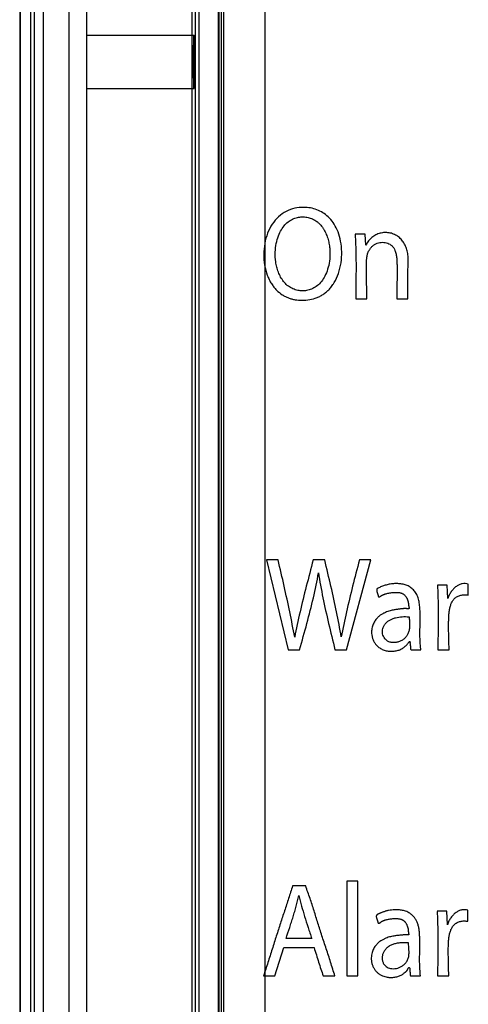
# Paper-space layout '177R0354_4_1' of a CAD drawing. Units: millimetres. Extents: x 0 to 864, y 0 to 559.
# Drawn here: x 240 to 241, y 340 to 343 of the extents above; entities that cross this region are included whole.
import ezdxf

# ---------------------------------------------------------------- set-up
doc = ezdxf.new("R2010")
doc.units = ezdxf.units.MM
doc.header["$LTSCALE"] = 47.498
doc.layers.get('0').update_dxf_attribs({"linetype": 'CONTINUOUS'})

psp = doc.layouts.new('177R0354_4_1')

# ---------------------------------------------------------------- linework, layer by layer
at = {"color": 7, "linetype": 'CONTINUOUS'}
for p, q in [((239.7051, 356.3754), (239.7051, 336.9203)), ((239.7081, 336.9233), (239.7081, 356.3725)), ((239.7426, 337.0779), (239.7426, 356.2179)), ((240.376, 338.4453), (240.376, 355.7679)), ((240.3936, 338.4526), (240.3936, 355.7679)), ((240.2976, 338.4129), (240.2976, 348.4916)), ((240.3104, 338.4129), (240.3104, 348.4915)), ((240.532, 346.7395), (240.532, 338.8986))]:
    psp.add_line(p, q, dxfattribs=at)
at = {"color": 6, "linetype": 'CONTINUOUS'}
for p, q in [((239.7539, 356.3754), (239.7539, 336.9203)), ((239.7839, 356.3754), (239.7839, 336.9203)), ((239.872, 336.9203), (239.872, 356.3754)), ((239.9301, 355.9479), (239.9301, 337.2879)), ((240.2873, 338.4086), (240.2873, 355.7679)), ((240.3857, 338.4494), (240.3857, 348.5609)), ((240.3773, 338.4459), (240.3773, 348.5358)), ((239.9301, 342.8379), (240.2931, 342.8379)), ((239.9301, 342.6579), (240.2931, 342.6579))]:
    psp.add_line(p, q, dxfattribs=at)
at = {"color": 40, "linetype": 'CONTINUOUS'}
for p, q in [((240.8698, 342.1663), (240.8364, 342.1663)), ((240.872, 342.1293), (240.8698, 342.1663)), ((240.8382, 341.9485), (240.8758, 341.9485)), ((240.9767, 341.9485), (241.0144, 341.9485)), ((240.5375, 341.0686), (240.6104, 340.7653)), ((240.5767, 341.0686), (240.5375, 341.0686)), ((240.7338, 341.0686), (240.695, 341.0686)), ((240.8073, 340.7653), (240.889, 341.0686)), ((240.8889, 341.0686), (240.8509, 341.0686)), ((241.1471, 340.9832), (241.114, 340.9832)), ((241.1488, 340.9382), (241.1471, 340.9833)), ((241.2181, 340.9498), (241.2177, 340.9867)), ((240.6104, 340.7653), (240.6493, 340.7653)), ((240.7684, 340.7653), (240.8073, 340.7653)), ((241.038, 340.7653), (241.0577, 340.7653)), ((241.1153, 340.7653), (241.153, 340.7653)), ((240.8079, 339.9852), (240.8079, 339.6657)), ((240.8455, 339.9852), (240.808, 339.9852)), ((240.8456, 339.6657), (240.8456, 339.9852)), ((240.67, 339.9691), (240.6252, 339.9691)), ((241.217, 339.8502), (241.2166, 339.8871)), ((241.146, 339.8836), (241.1129, 339.8836)), ((241.1477, 339.8386), (241.146, 339.8837)), ((240.69, 339.7917), (240.6034, 339.7917)), ((241.0162, 339.8098), (241.018, 339.8065)), ((240.5658, 339.6657), (240.5957, 339.7611)), ((240.5957, 339.7612), (240.6977, 339.7612)), ((240.5275, 339.6657), (240.5658, 339.6657)), ((240.7285, 339.6657), (240.7682, 339.6657)), ((240.808, 339.6657), (240.8455, 339.6657)), ((241.0268, 339.6657), (241.0568, 339.6657)), ((241.1142, 339.6657), (241.1519, 339.6657))]:
    psp.add_line(p, q, dxfattribs=at)
at = {"color": 6, "linetype": 'CONTINUOUS'}
psp.add_ellipse((240.2931, 342.7479), major_axis=(0, 0.09), ratio=0.017455, dxfattribs=at)
at = {"color": 40, "linetype": 'CONTINUOUS'}
for points, knots in [([(240.6627, 342.2568), (240.6525, 342.2569), (240.6326, 342.255), (240.6034, 342.2447), (240.5776, 342.2267), (240.5562, 342.2014), (240.5403, 342.1702), (240.5307, 342.1358), (240.5271, 342.0996), (240.5299, 342.0619), (240.5378, 342.033), (240.5465, 342.0129), (240.5541, 341.9995), (240.5624, 341.9879), (240.5743, 341.9746), (240.5873, 341.964), (240.601, 341.9562), (240.6116, 341.9515), (240.6226, 341.9479), (240.6377, 341.9445), (240.6494, 341.9436), (240.6574, 341.9436)], [0, 0, 0, 0, 0.066667, 0.133333, 0.2, 0.266667, 0.333333, 0.4, 0.466667, 0.533333, 0.6, 0.633333, 0.666667, 0.7, 0.733333, 0.8, 0.833333, 0.866667, 0.9, 0.933333, 1, 1, 1, 1]), ([(240.6574, 341.9436), (240.6663, 341.9436), (240.6836, 341.945), (240.7043, 341.9508), (240.7199, 341.9582), (240.7312, 341.9651), (240.7421, 341.9738), (240.7523, 341.9841), (240.7617, 341.9961), (240.7728, 342.0144), (240.7841, 342.0424), (240.791, 342.0795), (240.7917, 342.1166), (240.7866, 342.1518), (240.7764, 342.182), (240.7627, 342.2065), (240.7462, 342.2257), (240.7279, 342.2397), (240.7077, 342.2496), (240.6855, 342.2555), (240.6704, 342.2567), (240.6627, 342.2568)], [0, 0, 0, 0, 0.0625, 0.125, 0.15625, 0.1875, 0.21875, 0.25, 0.28125, 0.3125, 0.375, 0.4375, 0.5, 0.5625, 0.625, 0.6875, 0.75, 0.8125, 0.875, 0.9375, 1, 1, 1, 1]), ([(240.656, 341.9756), (240.6499, 341.9758), (240.6384, 341.9774), (240.6222, 341.9835), (240.6072, 341.9935), (240.5946, 342.0067), (240.5848, 342.0218), (240.5772, 342.0385), (240.5719, 342.0557), (240.5674, 342.0787), (240.5662, 342.1061), (240.5697, 342.1357), (240.5772, 342.1614), (240.5872, 342.1823), (240.5994, 342.1987), (240.6136, 342.2111), (240.6294, 342.2199), (240.6456, 342.2244), (240.6565, 342.2249), (240.6621, 342.2248)], [0, 0, 0, 0, 0.038462, 0.076923, 0.115385, 0.153846, 0.192308, 0.230769, 0.269231, 0.307692, 0.384615, 0.461538, 0.538462, 0.615385, 0.692308, 0.769231, 0.846154, 0.923077, 1, 1, 1, 1]), ([(240.6621, 342.2248), (240.6674, 342.2246), (240.675, 342.2237), (240.6851, 342.221), (240.6926, 342.2181), (240.7001, 342.2142), (240.7076, 342.2091), (240.7145, 342.2032), (240.7207, 342.1967), (240.7262, 342.1898), (240.7328, 342.1796), (240.7396, 342.1659), (240.7455, 342.1488), (240.7492, 342.1313), (240.7512, 342.1146), (240.7518, 342.093), (240.7493, 342.0678), (240.7421, 342.0413), (240.7321, 342.0195), (240.7199, 342.0025), (240.7054, 341.9895), (240.6893, 341.9805), (240.6728, 341.9759), (240.6617, 341.9754), (240.656, 341.9756)], [0, 0, 0, 0, 0.038462, 0.057692, 0.076923, 0.096154, 0.115385, 0.134615, 0.153846, 0.173077, 0.192308, 0.230769, 0.269231, 0.307692, 0.346154, 0.384615, 0.461538, 0.538462, 0.615385, 0.692308, 0.769231, 0.846154, 0.923077, 1, 1, 1, 1]), ([(241.0144, 341.9485), (241.0144, 341.9552), (241.0144, 341.9684), (241.0144, 341.9886), (241.0144, 342.0056), (241.0144, 342.0175), (241.0144, 342.0243), (241.0144, 342.0293), (241.0144, 342.0335), (241.0144, 342.0369), (241.0144, 342.0402), (241.0145, 342.0444), (241.0147, 342.0511), (241.015, 342.0593), (241.0154, 342.069), (241.0155, 342.0785), (241.0152, 342.0879), (241.0144, 342.0969), (241.0125, 342.1085), (241.0086, 342.1224), (241.0015, 342.1372), (240.9918, 342.1498), (240.9801, 342.1599), (240.9662, 342.1674), (240.9509, 342.1716), (240.9357, 342.1725), (240.9206, 342.1701), (240.9057, 342.1645), (240.8922, 342.1555), (240.881, 342.1441), (240.8748, 342.1346), (240.872, 342.1293)], [0, 0, 0, 0, 0.05, 0.1, 0.15, 0.175, 0.1875, 0.2, 0.2125, 0.21875, 0.225, 0.2375, 0.25, 0.275, 0.3, 0.325, 0.35, 0.375, 0.4, 0.45, 0.5, 0.55, 0.6, 0.65, 0.7, 0.75, 0.8, 0.85, 0.9, 0.95, 1, 1, 1, 1]), ([(240.8758, 341.9485), (240.8758, 341.9598), (240.8755, 341.9816), (240.8751, 342.0069), (240.8749, 342.026), (240.8749, 342.0375), (240.8749, 342.0453), (240.8749, 342.0497), (240.875, 342.0529), (240.875, 342.0562), (240.8751, 342.0594), (240.8751, 342.0625), (240.8751, 342.0667), (240.875, 342.0718), (240.8751, 342.0779), (240.8753, 342.0838), (240.8761, 342.0915), (240.8781, 342.1009), (240.8814, 342.108), (240.8833, 342.1113)], [0, 0, 0, 0, 0.166667, 0.333333, 0.416667, 0.5, 0.541667, 0.5625, 0.583333, 0.604167, 0.625, 0.645833, 0.666667, 0.708333, 0.75, 0.791667, 0.833333, 0.916667, 1, 1, 1, 1]), ([(240.8833, 342.1113), (240.8849, 342.1141), (240.8884, 342.1194), (240.8944, 342.1263), (240.9019, 342.1321), (240.9106, 342.1362), (240.9194, 342.1385), (240.9287, 342.1394), (240.9379, 342.1387), (240.9464, 342.1365), (240.9531, 342.1333), (240.9579, 342.1298), (240.9611, 342.1269), (240.964, 342.1237), (240.9675, 342.1189), (240.9696, 342.1148), (240.9707, 342.1118)], [0, 0, 0, 0, 0.083333, 0.166667, 0.25, 0.333333, 0.416667, 0.5, 0.583333, 0.666667, 0.75, 0.791667, 0.833333, 0.875, 0.916667, 1, 1, 1, 1]), ([(241.0575, 340.7653), (241.0562, 340.781), (241.0545, 340.8114), (241.0553, 340.8463), (241.0557, 340.8731), (241.0556, 340.8924), (241.0548, 340.9076), (241.0535, 340.9194), (241.0521, 340.9279), (241.0502, 340.9362), (241.0476, 340.9442), (241.0442, 340.9517), (241.0403, 340.9586), (241.0357, 340.9647), (241.0286, 340.972), (241.0185, 340.9792), (241.0074, 340.9839), (240.9979, 340.9863), (240.9908, 340.9875), (240.9836, 340.9882), (240.9763, 340.9885), (240.9691, 340.9883), (240.962, 340.9878), (240.955, 340.9868), (240.9481, 340.9855), (240.9414, 340.9838), (240.9348, 340.9818), (240.9284, 340.9796), (240.9222, 340.9771), (240.9163, 340.9743), (240.9127, 340.9722), (240.9109, 340.971)], [0, 0, 0, 0, 0.1, 0.2, 0.25, 0.3, 0.35, 0.375, 0.4, 0.425, 0.45, 0.475, 0.5, 0.525, 0.55, 0.6, 0.65, 0.675, 0.7, 0.725, 0.75, 0.775, 0.8, 0.825, 0.85, 0.875, 0.9, 0.925, 0.95, 0.975, 1, 1, 1, 1]), ([(240.9109, 340.971), (240.9106, 340.9705), (240.9101, 340.9696), (240.9096, 340.9683), (240.9093, 340.9673), (240.9091, 340.9665), (240.9091, 340.9657), (240.9091, 340.9649), (240.9092, 340.9641), (240.9094, 340.963), (240.9098, 340.9617), (240.9103, 340.96), (240.9108, 340.9583), (240.9114, 340.9566), (240.912, 340.9549), (240.9125, 340.9535), (240.9129, 340.9523), (240.9132, 340.9514), (240.9134, 340.9504), (240.9137, 340.9495), (240.9138, 340.9485), (240.9139, 340.9477), (240.914, 340.947), (240.9141, 340.9465), (240.9142, 340.946), (240.9143, 340.9455), (240.9145, 340.9451), (240.9147, 340.9446), (240.915, 340.9442), (240.9151, 340.9439), (240.9152, 340.9438)], [0, 0, 0, 0, 0.0625, 0.125, 0.15625, 0.1875, 0.21875, 0.25, 0.28125, 0.3125, 0.375, 0.4375, 0.5, 0.5625, 0.625, 0.6875, 0.71875, 0.75, 0.78125, 0.8125, 0.84375, 0.875, 0.890625, 0.90625, 0.921875, 0.9375, 0.953125, 0.96875, 0.984375, 1, 1, 1, 1]), ([(240.9152, 340.9438), (240.9156, 340.9437), (240.9162, 340.9435), (240.9172, 340.9434), (240.9182, 340.9436), (240.9191, 340.944), (240.9198, 340.9444), (240.9204, 340.9448), (240.9209, 340.9452), (240.9216, 340.9457), (240.9225, 340.9462), (240.9234, 340.9468), (240.9246, 340.9476), (240.9261, 340.9486), (240.9282, 340.9497), (240.9304, 340.9507), (240.9327, 340.9517), (240.9352, 340.9526), (240.9378, 340.9535), (240.9414, 340.9547), (240.9463, 340.9561), (240.9528, 340.9574), (240.96, 340.9583), (240.9666, 340.9588), (240.9723, 340.959), (240.9768, 340.959), (240.9815, 340.9587), (240.9857, 340.9582), (240.9891, 340.9574), (240.9916, 340.9567), (240.9942, 340.9557), (240.9968, 340.9545), (240.9994, 340.953), (241.0019, 340.9512), (241.0043, 340.949), (241.0071, 340.9457), (241.0095, 340.942), (241.0116, 340.9378), (241.013, 340.9345), (241.0141, 340.9311), (241.0151, 340.9276), (241.0158, 340.924), (241.0162, 340.9207), (241.0165, 340.918), (241.0167, 340.9163), (241.0169, 340.9149), (241.0169, 340.914), (241.017, 340.9133), (241.017, 340.9126), (241.0171, 340.9119), (241.0172, 340.9112), (241.0173, 340.9107), (241.0174, 340.9102), (241.0175, 340.9097), (241.0177, 340.9092), (241.0178, 340.9087), (241.018, 340.9082), (241.0181, 340.9076), (241.0182, 340.9071), (241.0183, 340.9065), (241.0183, 340.9059), (241.0182, 340.9052), (241.018, 340.9045), (241.0177, 340.9038), (241.0176, 340.9035), (241.0175, 340.9033)], [0, 0, 0, 0, 0.014706, 0.029412, 0.044118, 0.058824, 0.073529, 0.080882, 0.088235, 0.102941, 0.117647, 0.132353, 0.147059, 0.176471, 0.205882, 0.235294, 0.264706, 0.294118, 0.323529, 0.352941, 0.411765, 0.470588, 0.529412, 0.588235, 0.617647, 0.647059, 0.676471, 0.705882, 0.720588, 0.735294, 0.75, 0.764706, 0.779412, 0.794118, 0.808824, 0.823529, 0.852941, 0.867647, 0.882353, 0.897059, 0.911765, 0.926471, 0.941176, 0.948529, 0.955882, 0.959559, 0.963235, 0.965074, 0.966912, 0.970588, 0.972426, 0.974265, 0.976103, 0.977941, 0.979779, 0.981618, 0.983456, 0.985294, 0.987132, 0.988971, 0.990809, 0.992647, 0.996324, 0.998162, 1, 1, 1, 1]), ([(241.153, 340.7653), (241.153, 340.7781), (241.1524, 340.8029), (241.1516, 340.8321), (241.1516, 340.8531), (241.1519, 340.8681), (241.1525, 340.882), (241.1537, 340.895), (241.156, 340.9074), (241.1593, 340.9188), (241.1643, 340.9293), (241.17, 340.9368), (241.1759, 340.9419), (241.1811, 340.9452), (241.1867, 340.9477), (241.1926, 340.9494), (241.1986, 340.9503), (241.2048, 340.9507), (241.2113, 340.9505), (241.2158, 340.9501), (241.2181, 340.9498)], [0, 0, 0, 0, 0.125, 0.25, 0.3125, 0.375, 0.4375, 0.5, 0.5625, 0.625, 0.6875, 0.75, 0.78125, 0.8125, 0.84375, 0.875, 0.90625, 0.9375, 0.96875, 1, 1, 1, 1]), ([(241.0175, 340.9033), (241.0173, 340.9033), (241.0169, 340.9032), (241.0162, 340.9031), (241.0157, 340.903), (241.0152, 340.9031), (241.0148, 340.9031), (241.0145, 340.9032), (241.014, 340.9033), (241.0134, 340.9034), (241.0127, 340.9036), (241.0119, 340.9037), (241.0112, 340.9038), (241.0101, 340.904), (241.0088, 340.9041), (241.0072, 340.9041), (241.0055, 340.9042), (241.0037, 340.9042), (241.0019, 340.9042), (241, 340.9041), (240.9974, 340.9039), (240.9939, 340.9036), (240.9894, 340.903), (240.9846, 340.9023), (240.9794, 340.9015), (240.9737, 340.9007), (240.9676, 340.8997), (240.9611, 340.8985), (240.9541, 340.8969), (240.9466, 340.8946), (240.9386, 340.8915), (240.9301, 340.8873), (240.9212, 340.8818), (240.9123, 340.8746), (240.904, 340.865), (240.8971, 340.8525), (240.8933, 340.8401), (240.8919, 340.829), (240.8919, 340.8201), (240.8931, 340.8106), (240.8958, 340.8008), (240.8997, 340.7926), (240.9038, 340.7862), (240.9074, 340.7816), (240.9117, 340.7773), (240.9165, 340.7732), (240.9219, 340.7696), (240.9276, 340.7665), (240.9339, 340.764), (240.9383, 340.7628), (240.9406, 340.7622)], [0, 0, 0, 0, 0.009434, 0.018868, 0.028302, 0.033019, 0.037736, 0.042453, 0.04717, 0.056604, 0.066038, 0.075472, 0.084906, 0.09434, 0.113208, 0.132075, 0.150943, 0.169811, 0.188679, 0.207547, 0.226415, 0.264151, 0.301887, 0.339623, 0.377358, 0.415094, 0.45283, 0.490566, 0.528302, 0.566038, 0.603774, 0.641509, 0.679245, 0.716981, 0.754717, 0.792453, 0.830189, 0.849057, 0.867925, 0.886792, 0.90566, 0.924528, 0.933962, 0.943396, 0.95283, 0.962264, 0.971698, 0.981132, 0.990566, 1, 1, 1, 1]), ([(240.9365, 340.8034), (240.9347, 340.8059), (240.9316, 340.8111), (240.9289, 340.8191), (240.9281, 340.8279), (240.9294, 340.8367), (240.9327, 340.8452), (240.9379, 340.853), (240.9446, 340.8599), (240.9528, 340.8657), (240.9623, 340.8702), (240.9761, 340.8747), (240.9949, 340.8774), (241.0102, 340.8771), (241.0181, 340.8764)], [0, 0, 0, 0, 0.071429, 0.142857, 0.214286, 0.285714, 0.357143, 0.428571, 0.5, 0.571429, 0.642857, 0.714286, 0.857143, 1, 1, 1, 1]), ([(241.0048, 340.8054), (241.0021, 340.8027), (240.9961, 340.7979), (240.9874, 340.7936), (240.9802, 340.7912), (240.9746, 340.79), (240.9691, 340.7894), (240.9636, 340.7894), (240.9582, 340.79), (240.953, 340.7913), (240.948, 340.7934), (240.9435, 340.7961), (240.9397, 340.7994), (240.9375, 340.802), (240.9365, 340.8034)], [0, 0, 0, 0, 0.142857, 0.285714, 0.357143, 0.428571, 0.5, 0.571429, 0.642857, 0.714286, 0.785714, 0.857143, 0.928571, 1, 1, 1, 1]), ([(240.9406, 340.7622), (240.9428, 340.7617), (240.9474, 340.7609), (240.9543, 340.7603), (240.9611, 340.7602), (240.9681, 340.7607), (240.975, 340.7618), (240.9814, 340.7634), (240.9875, 340.7656), (240.9932, 340.7683), (240.9985, 340.7716), (241.0033, 340.7753), (241.0077, 340.7791), (241.013, 340.7845), (241.0161, 340.7889), (241.0178, 340.7922)], [0, 0, 0, 0, 0.071429, 0.142857, 0.214286, 0.285714, 0.357143, 0.428571, 0.5, 0.571429, 0.642857, 0.714286, 0.785714, 0.857143, 1, 1, 1, 1]), ([(241.0178, 340.7922), (241.018, 340.7923), (241.0183, 340.7925), (241.0188, 340.7926), (241.0192, 340.7927), (241.0195, 340.7928), (241.0197, 340.7928), (241.0199, 340.7928), (241.0202, 340.7928), (241.0204, 340.7927), (241.0206, 340.7926), (241.0208, 340.7925), (241.021, 340.7924), (241.0212, 340.7923), (241.0213, 340.7922), (241.0214, 340.7921), (241.0215, 340.792), (241.0215, 340.792)], [0, 0, 0, 0, 0.125, 0.25, 0.375, 0.4375, 0.5, 0.5625, 0.625, 0.6875, 0.75, 0.8125, 0.875, 0.90625, 0.9375, 0.96875, 1, 1, 1, 1]), ([(241.0215, 340.792), (241.0216, 340.7919), (241.0216, 340.7918), (241.0217, 340.7916), (241.0218, 340.7914), (241.0218, 340.7912), (241.0218, 340.7911), (241.0218, 340.791), (241.0218, 340.7909), (241.0218, 340.7907), (241.0217, 340.7905), (241.0216, 340.7903), (241.0216, 340.79), (241.0215, 340.7898), (241.0214, 340.7896), (241.0214, 340.7892), (241.0213, 340.7888), (241.0212, 340.7885), (241.0212, 340.7883)], [0, 0, 0, 0, 0.0625, 0.125, 0.1875, 0.25, 0.28125, 0.3125, 0.34375, 0.375, 0.4375, 0.5, 0.5625, 0.625, 0.6875, 0.75, 0.875, 1, 1, 1, 1]), ([(241.0212, 340.7883), (241.0214, 340.7875), (241.0216, 340.7857), (241.022, 340.7833), (241.0223, 340.7809), (241.0226, 340.7786), (241.0228, 340.7764), (241.0229, 340.7743), (241.0228, 340.7726), (241.0228, 340.7712), (241.0227, 340.7704), (241.0227, 340.7697), (241.0228, 340.7692), (241.0228, 340.7687), (241.0229, 340.7682), (241.0231, 340.7678), (241.0233, 340.7674), (241.0236, 340.767), (241.0237, 340.7667), (241.0238, 340.7666)], [0, 0, 0, 0, 0.1, 0.2, 0.3, 0.4, 0.5, 0.6, 0.7, 0.75, 0.8, 0.825, 0.85, 0.875, 0.9, 0.925, 0.95, 0.975, 1, 1, 1, 1]), ([(241.0233, 340.7673), (241.0234, 340.7672), (241.0235, 340.7671), (241.0237, 340.7668), (241.024, 340.7666), (241.0243, 340.7664), (241.0248, 340.7661), (241.0254, 340.7658), (241.0261, 340.7656), (241.0269, 340.7654), (241.0281, 340.7652), (241.0296, 340.765), (241.0311, 340.765), (241.0327, 340.765), (241.0341, 340.7651), (241.0353, 340.7651), (241.0361, 340.7652), (241.0367, 340.7652), (241.0371, 340.7652), (241.0376, 340.7652), (241.0379, 340.7653), (241.038, 340.7653)], [0, 0, 0, 0, 0.025, 0.05, 0.075, 0.1, 0.15, 0.2, 0.25, 0.3, 0.4, 0.5, 0.6, 0.7, 0.8, 0.85, 0.9, 0.925, 0.95, 0.975, 1, 1, 1, 1]), ([(240.6034, 339.7917), (240.6076, 339.8043), (240.6137, 339.8233), (240.6215, 339.8476), (240.6272, 339.8655), (240.6326, 339.8834), (240.6392, 339.9072), (240.6436, 339.925), (240.6463, 339.9366)], [0, 0, 0, 0, 0.25, 0.375, 0.5, 0.625, 0.75, 1, 1, 1, 1]), ([(241.0568, 339.6657), (241.056, 339.6734), (241.0546, 339.689), (241.0538, 339.7125), (241.0539, 339.7335), (241.0543, 339.751), (241.0545, 339.7642), (241.0546, 339.7778), (241.0544, 339.7914), (241.0539, 339.8048), (241.0529, 339.8178), (241.0513, 339.828), (241.0494, 339.8358), (241.0471, 339.8432), (241.0434, 339.852), (241.0388, 339.8596), (241.0347, 339.8648), (241.0303, 339.8696), (241.0244, 339.8746), (241.0174, 339.8792), (241.0102, 339.8827), (241.003, 339.8852), (240.996, 339.8869), (240.9892, 339.888), (240.9804, 339.8889), (240.9702, 339.8889), (240.9591, 339.888), (240.9508, 339.8867), (240.9446, 339.8853), (240.9401, 339.8842), (240.936, 339.883), (240.932, 339.8816), (240.9282, 339.8803), (240.9246, 339.8789), (240.9217, 339.8777), (240.9195, 339.8767), (240.9179, 339.876), (240.9163, 339.8753), (240.9147, 339.8746), (240.9134, 339.874), (240.9125, 339.8735), (240.9118, 339.8731), (240.9111, 339.8726), (240.9103, 339.872), (240.9094, 339.871), (240.9086, 339.87), (240.9082, 339.8691), (240.9078, 339.8683), (240.9076, 339.8674), (240.9075, 339.8668), (240.9075, 339.8666)], [0, 0, 0, 0, 0.046784, 0.093567, 0.140351, 0.163743, 0.187135, 0.210526, 0.233918, 0.25731, 0.280702, 0.304094, 0.315789, 0.327485, 0.350877, 0.374269, 0.385965, 0.397661, 0.421053, 0.444444, 0.467836, 0.491228, 0.51462, 0.538012, 0.561404, 0.608187, 0.654971, 0.701754, 0.725146, 0.748538, 0.77193, 0.795322, 0.818713, 0.842105, 0.865497, 0.877193, 0.888889, 0.900585, 0.912281, 0.923977, 0.929825, 0.935673, 0.94152, 0.947368, 0.959064, 0.97076, 0.976608, 0.982456, 0.994152, 1, 1, 1, 1]), ([(240.9075, 339.8666), (240.9075, 339.8664), (240.9075, 339.8653), (240.9078, 339.8641), (240.9082, 339.8632)], [0, 0, 0, 0, 0.2, 1, 1, 1, 1]), ([(240.9134, 339.8449), (240.9134, 339.8447), (240.9136, 339.8443), (240.9138, 339.8439), (240.9141, 339.8436), (240.9143, 339.8434), (240.9145, 339.8433), (240.9147, 339.8432), (240.915, 339.8432), (240.9154, 339.8431), (240.9158, 339.8432), (240.9164, 339.8433), (240.9172, 339.8435), (240.9181, 339.8439), (240.9192, 339.8445), (240.9203, 339.8453), (240.9215, 339.8461), (240.9227, 339.847), (240.9239, 339.8479), (240.925, 339.8486), (240.9259, 339.8493), (240.9266, 339.8497), (240.9273, 339.8501), (240.9283, 339.8506), (240.9297, 339.8512), (240.9314, 339.8519), (240.9332, 339.8526), (240.9351, 339.8533), (240.937, 339.854), (240.9391, 339.8547), (240.942, 339.8556), (240.946, 339.8566), (240.9512, 339.8577), (240.9569, 339.8585), (240.9632, 339.8591), (240.969, 339.8594), (240.9741, 339.8593), (240.978, 339.8591), (240.9823, 339.8587), (240.9867, 339.858), (240.9906, 339.857), (240.9936, 339.8558), (240.9959, 339.8547), (240.9982, 339.8534), (241.0004, 339.8518), (241.0025, 339.85), (241.0045, 339.8479), (241.0063, 339.8456), (241.0081, 339.843), (241.0096, 339.8403), (241.0114, 339.8364), (241.0133, 339.831), (241.0149, 339.8241), (241.0159, 339.8171), (241.0161, 339.8122), (241.0162, 339.8098)], [0, 0, 0, 0, 0.011364, 0.022727, 0.028409, 0.034091, 0.039773, 0.045455, 0.051136, 0.056818, 0.068182, 0.079545, 0.090909, 0.113636, 0.136364, 0.159091, 0.181818, 0.204545, 0.227273, 0.25, 0.261364, 0.272727, 0.284091, 0.295455, 0.318182, 0.340909, 0.363636, 0.386364, 0.409091, 0.431818, 0.454545, 0.5, 0.545455, 0.590909, 0.636364, 0.681818, 0.704545, 0.727273, 0.75, 0.772727, 0.795455, 0.806818, 0.818182, 0.829545, 0.840909, 0.852273, 0.863636, 0.875, 0.886364, 0.897727, 0.909091, 0.931818, 0.954545, 0.977273, 1, 1, 1, 1]), ([(241.1519, 339.6657), (241.1519, 339.6786), (241.1513, 339.7033), (241.1506, 339.7325), (241.1505, 339.7536), (241.1508, 339.7685), (241.1514, 339.7824), (241.1527, 339.7954), (241.1549, 339.8078), (241.1583, 339.8193), (241.1633, 339.8298), (241.1689, 339.8372), (241.1748, 339.8423), (241.18, 339.8456), (241.1856, 339.8481), (241.1915, 339.8498), (241.1975, 339.8508), (241.2038, 339.8512), (241.2102, 339.851), (241.2147, 339.8505), (241.217, 339.8502)], [0, 0, 0, 0, 0.125, 0.25, 0.3125, 0.375, 0.4375, 0.5, 0.5625, 0.625, 0.6875, 0.75, 0.78125, 0.8125, 0.84375, 0.875, 0.90625, 0.9375, 0.96875, 1, 1, 1, 1]), ([(241.018, 339.8065), (241.0179, 339.8062), (241.0179, 339.8058), (241.0177, 339.8053), (241.0175, 339.8051), (241.0174, 339.8049), (241.0172, 339.8047), (241.0169, 339.8046), (241.0165, 339.8044), (241.0161, 339.8042), (241.0157, 339.8041), (241.0152, 339.804), (241.0146, 339.8039), (241.0137, 339.8038), (241.0127, 339.8038), (241.0116, 339.8039), (241.0108, 339.804), (241.01, 339.804), (241.0092, 339.8041), (241.0083, 339.8041), (241.0072, 339.8041), (241.0058, 339.8041), (241.004, 339.8041), (241.0021, 339.804), (240.9995, 339.8039), (240.9961, 339.8036), (240.9917, 339.8032), (240.9868, 339.8027), (240.9816, 339.8022), (240.976, 339.8016), (240.9698, 339.8009), (240.9631, 339.7997), (240.956, 339.7982), (240.9484, 339.7961), (240.9403, 339.7931), (240.9316, 339.7892), (240.9225, 339.7839), (240.9149, 339.7781), (240.909, 339.7723), (240.9049, 339.7674), (240.9009, 339.7618), (240.8963, 339.7533), (240.8918, 339.7407), (240.8903, 339.7253), (240.8916, 339.7139), (240.8931, 339.7072), (240.8946, 339.7023), (240.8965, 339.6974), (240.8989, 339.6927), (240.9016, 339.6882), (240.9058, 339.6826), (240.9119, 339.6763), (240.9201, 339.6703), (240.9284, 339.666), (240.9369, 339.6631), (240.9441, 339.6617), (240.9485, 339.6611), (240.9502, 339.661)], [0, 0, 0, 0, 0.008982, 0.017964, 0.02021, 0.022455, 0.026946, 0.031437, 0.035928, 0.04491, 0.049401, 0.053892, 0.062874, 0.071856, 0.08982, 0.098802, 0.107784, 0.116766, 0.125749, 0.134731, 0.143713, 0.161677, 0.179641, 0.197605, 0.215569, 0.251497, 0.287425, 0.323353, 0.359281, 0.39521, 0.431138, 0.467066, 0.502994, 0.538922, 0.57485, 0.610778, 0.646707, 0.682635, 0.700599, 0.718563, 0.736527, 0.754491, 0.790419, 0.826347, 0.844311, 0.853293, 0.862275, 0.871257, 0.88024, 0.889222, 0.898204, 0.916168, 0.934132, 0.952096, 0.97006, 0.988024, 1, 1, 1, 1]), ([(241.0165, 339.7769), (241.012, 339.777), (241.0031, 339.7773), (240.9903, 339.7773), (240.9776, 339.776), (240.9676, 339.7736), (240.9603, 339.7709), (240.955, 339.7683), (240.9508, 339.7659), (240.9476, 339.7637), (240.9454, 339.762), (240.9433, 339.7602), (240.9406, 339.7576), (240.9363, 339.7527), (240.9316, 339.7451), (240.9281, 339.7354), (240.9272, 339.7254), (240.9286, 339.716), (240.9309, 339.7101), (240.9326, 339.7071)], [0, 0, 0, 0, 0.083333, 0.166667, 0.25, 0.333333, 0.375, 0.416667, 0.458333, 0.479167, 0.5, 0.520833, 0.541667, 0.583333, 0.666667, 0.75, 0.833333, 0.916667, 1, 1, 1, 1]), ([(240.9986, 339.7016), (241.0001, 339.7028), (241.0031, 339.7054), (241.0071, 339.7097), (241.0106, 339.7145), (241.0135, 339.7197), (241.0157, 339.7252), (241.0171, 339.731), (241.0179, 339.7368), (241.0183, 339.7445), (241.0178, 339.7542), (241.0169, 339.7655), (241.0165, 339.7731), (241.0165, 339.7769)], [0, 0, 0, 0, 0.071429, 0.142857, 0.214286, 0.285714, 0.357143, 0.428571, 0.5, 0.571429, 0.714286, 0.857143, 1, 1, 1, 1]), ([(240.9502, 339.661), (240.951, 339.6609), (240.9545, 339.6607), (240.9602, 339.6606), (240.9697, 339.6614), (240.9783, 339.6633), (240.9859, 339.6659), (240.9912, 339.6683), (240.996, 339.6711), (241.0003, 339.6741), (241.0036, 339.6767), (241.0061, 339.6788), (241.0079, 339.6803), (241.0095, 339.6819), (241.011, 339.6836), (241.0121, 339.685), (241.0129, 339.6862), (241.0135, 339.6871), (241.014, 339.6881), (241.0143, 339.689), (241.0146, 339.6898), (241.0149, 339.6905), (241.015, 339.6909), (241.0153, 339.6914), (241.0155, 339.6919), (241.0158, 339.6923), (241.0162, 339.6929), (241.0167, 339.6935), (241.0172, 339.6939), (241.0174, 339.6941)], [0, 0, 0, 0, 0.023256, 0.093023, 0.162791, 0.302326, 0.372093, 0.44186, 0.511628, 0.581395, 0.651163, 0.686047, 0.72093, 0.755814, 0.790698, 0.825581, 0.843023, 0.860465, 0.877907, 0.895349, 0.912791, 0.921512, 0.930233, 0.938953, 0.947674, 0.956395, 0.965116, 0.982558, 1, 1, 1, 1]), ([(241.0211, 339.6908), (241.0211, 339.6903), (241.0211, 339.6895), (241.0211, 339.6884), (241.021, 339.6875), (241.021, 339.6867), (241.0209, 339.6858), (241.0209, 339.685), (241.0208, 339.6841), (241.0208, 339.6832), (241.0209, 339.6823), (241.021, 339.6814), (241.0212, 339.6805), (241.0213, 339.6796), (241.0215, 339.6786), (241.0216, 339.6777), (241.0217, 339.6764), (241.0218, 339.6747), (241.0219, 339.6726), (241.022, 339.6706), (241.0221, 339.6693), (241.0221, 339.6686)], [0, 0, 0, 0, 0.083333, 0.125, 0.166667, 0.208333, 0.25, 0.291667, 0.333333, 0.375, 0.416667, 0.458333, 0.5, 0.541667, 0.583333, 0.625, 0.666667, 0.75, 0.833333, 0.916667, 1, 1, 1, 1]), ([(241.0221, 339.6686), (241.0222, 339.6682), (241.0224, 339.6678), (241.0227, 339.6673), (241.023, 339.6669), (241.0234, 339.6666), (241.0239, 339.6662), (241.0247, 339.6659), (241.0257, 339.6657), (241.0264, 339.6657), (241.0268, 339.6657)], [0, 0, 0, 0, 0.166667, 0.25, 0.333333, 0.416667, 0.5, 0.666667, 0.833333, 1, 1, 1, 1])]:
    psp.add_open_spline(points, degree=3, knots=knots, dxfattribs=at)
for points in [[(240.8364, 342.1663), (240.8379, 342.1433), (240.8395, 342.0965), (240.8394, 342.0238), (240.8385, 341.9739), (240.8382, 341.9485)], [(240.9707, 342.1118), (240.9722, 342.1079), (240.9747, 342.0998), (240.9767, 342.0861), (240.9775, 342.0712), (240.9779, 342.0547), (240.9779, 342.0367), (240.9777, 342.017), (240.9773, 341.9959), (240.9769, 341.9731), (240.9768, 341.9569), (240.9767, 341.9485)], [(240.6326, 340.8082), (240.6275, 340.8363), (240.6163, 340.8929), (240.5973, 340.9796), (240.5836, 341.0387), (240.5767, 341.0686)], [(240.695, 341.0686), (240.6871, 341.0385), (240.6714, 340.9793), (240.6499, 340.8927), (240.6379, 340.8362), (240.6326, 340.8082)], [(240.7893, 340.8085), (240.7849, 340.8364), (240.7744, 340.8927), (240.7552, 340.9793), (240.741, 341.0385), (240.7338, 341.0686)], [(240.8509, 341.0686), (240.8431, 341.0386), (240.8277, 340.9795), (240.8065, 340.8929), (240.7946, 340.8365), (240.7893, 340.8085)], [(240.6493, 340.7653), (240.6576, 340.7954), (240.6741, 340.8546), (240.6963, 340.9408), (240.708, 340.9968), (240.7129, 341.0245)], [(240.7129, 341.0245), (240.717, 340.9969), (240.727, 340.9409), (240.7464, 340.8546), (240.761, 340.7954), (240.7684, 340.7653)], [(241.114, 340.9831), (241.1153, 340.96), (241.1167, 340.913), (241.1165, 340.8403), (241.1156, 340.7905), (241.1153, 340.7653)], [(241.2177, 340.9867), (241.2143, 340.9877), (241.2076, 340.9888), (241.1975, 340.9882), (241.1873, 340.985), (241.1776, 340.9795), (241.1685, 340.9716), (241.1604, 340.9618), (241.1537, 340.9507), (241.1503, 340.9426), (241.1488, 340.9382)], [(241.0181, 340.8764), (241.0187, 340.8717), (241.0198, 340.8625), (241.0204, 340.8493), (241.0197, 340.8364), (241.017, 340.8246), (241.0122, 340.8142), (241.0076, 340.8081), (241.0048, 340.8054)], [(240.6252, 339.969), (240.6208, 339.955), (240.6119, 339.9271), (240.5983, 339.8854), (240.5845, 339.8434), (240.5707, 339.8004), (240.5565, 339.7564), (240.5424, 339.7118), (240.5326, 339.6812), (240.5275, 339.6657)], [(240.7682, 339.6657), (240.7656, 339.6735), (240.7606, 339.6891), (240.7537, 339.7121), (240.7466, 339.7349), (240.739, 339.7574), (240.7315, 339.7795), (240.7242, 339.8013), (240.7174, 339.8226), (240.7107, 339.8438), (240.7044, 339.8648), (240.6981, 339.8858), (240.6915, 339.9068), (240.6844, 339.9274), (240.6769, 339.9479), (240.6722, 339.962), (240.67, 339.969)], [(240.6463, 339.9366), (240.6492, 339.9251), (240.6553, 339.9015), (240.6659, 339.8659), (240.6775, 339.8298), (240.6858, 339.8044), (240.69, 339.7917)], [(241.2166, 339.8871), (241.2132, 339.8881), (241.2065, 339.8893), (241.1965, 339.8886), (241.1863, 339.8855), (241.1765, 339.8799), (241.1674, 339.8721), (241.1593, 339.8623), (241.1526, 339.8512), (241.1492, 339.843), (241.1477, 339.8386)], [(240.9082, 339.8632), (240.9085, 339.8625), (240.909, 339.861), (240.9097, 339.8588), (240.9104, 339.8566), (240.9111, 339.8543), (240.9118, 339.852), (240.9124, 339.8497), (240.9129, 339.8474), (240.9132, 339.8457), (240.9134, 339.8449)], [(241.1129, 339.8835), (241.1142, 339.8604), (241.1156, 339.8134), (241.1154, 339.7408), (241.1146, 339.691), (241.1142, 339.6657)], [(240.6977, 339.7611), (240.7004, 339.7528), (240.7057, 339.7364), (240.7133, 339.7123), (240.7209, 339.6886), (240.726, 339.6733), (240.7285, 339.6657)], [(240.9326, 339.7071), (240.934, 339.7046), (240.9373, 339.7003), (240.9437, 339.6953), (240.9516, 339.6918), (240.9605, 339.6901), (240.9703, 339.6901), (240.9804, 339.692), (240.9899, 339.6957), (240.9957, 339.6993), (240.9986, 339.7016)], [(241.0174, 339.6941), (241.0179, 339.6941), (241.0187, 339.694), (241.0198, 339.6931), (241.0206, 339.6921), (241.021, 339.6913), (241.0211, 339.6908)]]:
    psp.add_open_spline(points, degree=3, dxfattribs=at)

doc.saveas('drawing.dxf')
